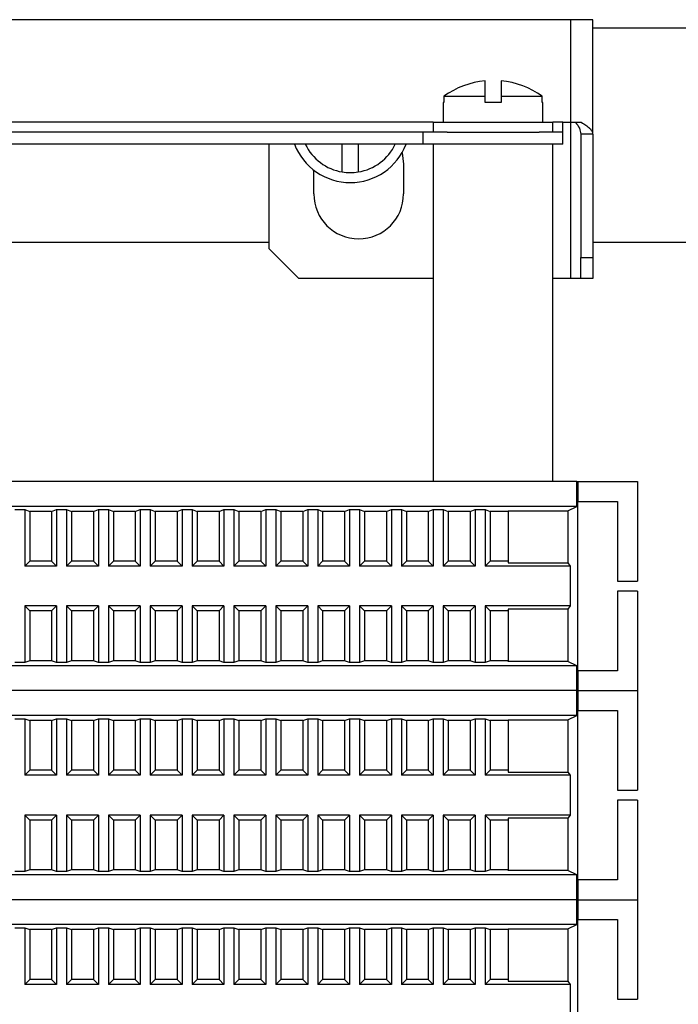
# Model space of a CAD drawing. Units: millimetres. Extents: x 2220 to 5813, y 2827 to 6223.
# Drawn here: x 5094 to 5160, y 5051 to 5149 of the extents above; entities that cross this region are included whole.
import ezdxf

# ---------------------------------------------------------------- set-up
doc = ezdxf.new("R2010")
doc.units = ezdxf.units.MM

msp = doc.modelspace()

# ---------------------------------------------------------------- linework, layer by layer
at = {"linetype": 'Continuous', "lineweight": 25}
for p, q in [((5149.553, 5149.421), (5038.953, 5149.421)), ((5149.553, 5139.121), (5149.553, 5149.421)), ((5151.753, 5149.421), (5149.553, 5149.421)), ((5151.753, 5137.929), (5151.753, 5149.421)), ((5226.753, 5148.567), (5151.753, 5148.567)), ((5140.953, 5141.733), (5140.953, 5143.284)), ((5142.553, 5143.284), (5142.553, 5141.733)), ((5136.753, 5141.121), (5136.753, 5139.121)), ((5136.817, 5141.121), (5136.753, 5141.121)), ((5136.817, 5141.733), (5136.817, 5141.121)), ((5136.817, 5141.733), (5140.953, 5141.733)), ((5140.953, 5141.121), (5140.953, 5141.733)), ((5142.553, 5141.121), (5140.953, 5141.121)), ((5142.553, 5141.733), (5142.553, 5141.121)), ((5142.553, 5141.733), (5146.688, 5141.733)), ((5146.688, 5141.121), (5146.688, 5141.733)), ((5146.753, 5141.121), (5146.688, 5141.121)), ((5146.753, 5139.121), (5146.753, 5141.121)), ((5135.753, 5139.121), (5052.753, 5139.121)), ((5135.753, 5139.121), (5135.753, 5138.121)), ((5135.753, 5139.121), (5147.753, 5139.121)), ((5147.753, 5138.121), (5147.753, 5139.121)), ((5148.753, 5139.121), (5147.753, 5139.121)), ((5148.753, 5138.121), (5148.753, 5139.121)), ((5148.753, 5139.121), (5149.553, 5139.121)), ((5149.553, 5139.121), (5150.598, 5139.121)), ((5149.553, 5123.421), (5149.553, 5139.121)), ((5134.753, 5138.121), (5053.753, 5138.121)), ((5134.753, 5136.921), (5134.753, 5138.121)), ((5137.135, 5138.121), (5134.753, 5138.121)), ((5137.135, 5138.121), (5146.371, 5138.121)), ((5148.753, 5138.121), (5146.371, 5138.121)), ((5148.753, 5136.921), (5148.753, 5138.121)), ((5151.753, 5137.929), (5150.553, 5137.929)), ((5150.553, 5137.929), (5150.553, 5125.552)), ((5151.753, 5137.929), (5151.753, 5125.552)), ((5134.753, 5136.921), (5053.753, 5136.921)), ((5119.27, 5126.421), (5119.27, 5136.921)), ((5126.625, 5134.131), (5126.625, 5136.921)), ((5128.225, 5136.921), (5128.225, 5134.131)), ((5137.135, 5136.921), (5134.753, 5136.921)), ((5135.753, 5136.921), (5135.753, 5103.055)), ((5142.566, 5136.921), (5137.135, 5136.921)), ((5146.371, 5136.921), (5142.566, 5136.921)), ((5148.753, 5136.921), (5146.371, 5136.921)), ((5147.753, 5103.055), (5147.753, 5136.921)), ((5132.622, 5136.068), (5132.77, 5134.921)), ((5123.77, 5131.921), (5123.77, 5134.308)), ((5132.77, 5134.921), (5132.77, 5131.921)), ((5069.236, 5127.067), (5119.27, 5127.067)), ((5122.27, 5123.421), (5119.27, 5126.421)), ((5151.753, 5127.067), (5180.925, 5127.067)), ((5150.553, 5125.552), (5151.753, 5125.552)), ((5150.553, 5123.421), (5150.553, 5125.552)), ((5151.753, 5125.552), (5151.753, 5123.421)), ((5135.753, 5123.421), (5122.27, 5123.421)), ((5149.553, 5123.421), (5147.753, 5123.421)), ((5150.553, 5123.421), (5149.553, 5123.421)), ((5151.753, 5123.421), (5150.553, 5123.421)), ((5150.162, 5103.055), (5038.344, 5103.055)), ((5150.162, 5100.555), (5150.162, 5103.055)), ((5150.162, 5103.055), (5150.253, 5103.055)), ((5150.253, 5103.055), (5150.253, 5101.055)), ((5150.253, 5103.055), (5156.253, 5103.055)), ((5156.253, 5103.055), (5156.253, 5093.055)), ((5150.162, 5100.555), (5038.344, 5100.555)), ((5149.253, 5100.121), (5150.162, 5100.555)), ((5150.253, 5084.055), (5150.253, 5101.055)), ((5150.253, 5101.055), (5154.253, 5101.055)), ((5154.253, 5101.055), (5154.253, 5093.055)), ((5093.753, 5100.229), (5094.753, 5100.229)), ((5094.753, 5100.229), (5095.253, 5100.055)), ((5094.753, 5100.229), (5094.753, 5094.555)), ((5097.453, 5100.055), (5095.253, 5100.055)), ((5095.253, 5100.055), (5095.253, 5095.055)), ((5097.453, 5100.055), (5097.953, 5100.229)), ((5097.453, 5100.055), (5097.453, 5095.055)), ((5097.953, 5100.229), (5098.953, 5100.229)), ((5097.953, 5100.229), (5097.953, 5094.555)), ((5098.953, 5100.229), (5099.453, 5100.055)), ((5098.953, 5100.229), (5098.953, 5094.555)), ((5101.653, 5100.055), (5099.453, 5100.055)), ((5099.453, 5100.055), (5099.453, 5095.055)), ((5101.653, 5100.055), (5102.153, 5100.229)), ((5101.653, 5100.055), (5101.653, 5095.055)), ((5102.153, 5100.229), (5103.153, 5100.229)), ((5102.153, 5100.229), (5102.153, 5094.555)), ((5103.153, 5100.229), (5103.653, 5100.055)), ((5103.153, 5100.229), (5103.153, 5094.555)), ((5105.853, 5100.055), (5103.653, 5100.055)), ((5103.653, 5100.055), (5103.653, 5095.055)), ((5105.853, 5100.055), (5106.353, 5100.229)), ((5105.853, 5100.055), (5105.853, 5095.055)), ((5106.353, 5100.229), (5107.353, 5100.229)), ((5106.353, 5100.229), (5106.353, 5094.555)), ((5107.353, 5100.229), (5107.853, 5100.055)), ((5107.353, 5100.229), (5107.353, 5094.555)), ((5110.053, 5100.055), (5107.853, 5100.055)), ((5107.853, 5100.055), (5107.853, 5095.055)), ((5110.053, 5100.055), (5110.553, 5100.229)), ((5110.053, 5100.055), (5110.053, 5095.055)), ((5110.553, 5100.229), (5111.553, 5100.229)), ((5110.553, 5100.229), (5110.553, 5094.555)), ((5111.553, 5100.229), (5112.053, 5100.055)), ((5111.553, 5100.229), (5111.553, 5094.555)), ((5114.253, 5100.055), (5112.053, 5100.055)), ((5112.053, 5100.055), (5112.053, 5095.055)), ((5114.253, 5100.055), (5114.753, 5100.229)), ((5114.253, 5100.055), (5114.253, 5095.055)), ((5114.753, 5100.229), (5115.753, 5100.229)), ((5114.753, 5100.229), (5114.753, 5094.555)), ((5115.753, 5100.229), (5116.253, 5100.055)), ((5115.753, 5100.229), (5115.753, 5094.555)), ((5118.453, 5100.055), (5116.253, 5100.055)), ((5116.253, 5100.055), (5116.253, 5095.055)), ((5118.453, 5100.055), (5118.953, 5100.229)), ((5118.453, 5100.055), (5118.453, 5095.055)), ((5118.953, 5100.229), (5119.953, 5100.229)), ((5118.953, 5100.229), (5118.953, 5094.555)), ((5119.953, 5100.229), (5120.453, 5100.055)), ((5119.953, 5100.229), (5119.953, 5094.555)), ((5122.653, 5100.055), (5120.453, 5100.055)), ((5120.453, 5100.055), (5120.453, 5095.055)), ((5122.653, 5100.055), (5123.153, 5100.229)), ((5122.653, 5100.055), (5122.653, 5095.055)), ((5123.153, 5100.229), (5124.153, 5100.229)), ((5123.153, 5100.229), (5123.153, 5094.555)), ((5124.153, 5100.229), (5124.653, 5100.055)), ((5124.153, 5100.229), (5124.153, 5094.555)), ((5126.853, 5100.055), (5124.653, 5100.055)), ((5124.653, 5100.055), (5124.653, 5095.055)), ((5126.853, 5100.055), (5127.353, 5100.229)), ((5126.853, 5100.055), (5126.853, 5095.055)), ((5127.353, 5100.229), (5128.353, 5100.229)), ((5127.353, 5100.229), (5127.353, 5094.555)), ((5128.353, 5100.229), (5128.853, 5100.055)), ((5128.353, 5100.229), (5128.353, 5094.555)), ((5131.053, 5100.055), (5128.853, 5100.055)), ((5128.853, 5100.055), (5128.853, 5095.055)), ((5131.053, 5100.055), (5131.553, 5100.229)), ((5131.053, 5100.055), (5131.053, 5095.055)), ((5131.553, 5100.229), (5132.553, 5100.229)), ((5131.553, 5100.229), (5131.553, 5094.555)), ((5132.553, 5100.229), (5133.053, 5100.055)), ((5132.553, 5100.229), (5132.553, 5094.555)), ((5135.253, 5100.055), (5133.053, 5100.055)), ((5133.053, 5100.055), (5133.053, 5095.055)), ((5135.253, 5100.055), (5135.753, 5100.229)), ((5135.253, 5100.055), (5135.253, 5095.055)), ((5135.753, 5100.229), (5136.753, 5100.229)), ((5135.753, 5100.229), (5135.753, 5094.555)), ((5136.753, 5100.229), (5137.253, 5100.055)), ((5136.753, 5100.229), (5136.753, 5094.555)), ((5139.453, 5100.055), (5137.253, 5100.055)), ((5137.253, 5100.055), (5137.253, 5095.055)), ((5139.453, 5100.055), (5139.953, 5100.229)), ((5139.453, 5100.055), (5139.453, 5095.055)), ((5139.953, 5100.229), (5140.953, 5100.229)), ((5139.953, 5100.229), (5139.953, 5094.555)), ((5140.953, 5100.229), (5141.453, 5100.055)), ((5140.953, 5100.229), (5140.953, 5094.555)), ((5143.253, 5100.055), (5141.453, 5100.055)), ((5141.453, 5100.055), (5141.453, 5095.055)), ((5143.253, 5100.121), (5149.253, 5100.121)), ((5143.253, 5100.055), (5143.253, 5100.121)), ((5143.253, 5100.055), (5143.253, 5095.055)), ((5149.253, 5100.121), (5149.253, 5094.868)), ((5095.253, 5095.055), (5094.753, 5094.555)), ((5097.453, 5095.055), (5095.253, 5095.055)), ((5097.953, 5094.555), (5097.453, 5095.055)), ((5099.453, 5095.055), (5098.953, 5094.555)), ((5101.653, 5095.055), (5099.453, 5095.055)), ((5102.153, 5094.555), (5101.653, 5095.055)), ((5103.653, 5095.055), (5103.153, 5094.555)), ((5105.853, 5095.055), (5103.653, 5095.055)), ((5106.353, 5094.555), (5105.853, 5095.055)), ((5107.853, 5095.055), (5107.353, 5094.555)), ((5110.053, 5095.055), (5107.853, 5095.055)), ((5110.553, 5094.555), (5110.053, 5095.055)), ((5112.053, 5095.055), (5111.553, 5094.555)), ((5114.253, 5095.055), (5112.053, 5095.055)), ((5114.753, 5094.555), (5114.253, 5095.055)), ((5116.253, 5095.055), (5115.753, 5094.555)), ((5118.453, 5095.055), (5116.253, 5095.055)), ((5118.953, 5094.555), (5118.453, 5095.055)), ((5120.453, 5095.055), (5119.953, 5094.555)), ((5122.653, 5095.055), (5120.453, 5095.055)), ((5123.153, 5094.555), (5122.653, 5095.055)), ((5124.653, 5095.055), (5124.153, 5094.555)), ((5126.853, 5095.055), (5124.653, 5095.055)), ((5127.353, 5094.555), (5126.853, 5095.055)), ((5128.853, 5095.055), (5128.353, 5094.555)), ((5131.053, 5095.055), (5128.853, 5095.055)), ((5131.553, 5094.555), (5131.053, 5095.055)), ((5133.053, 5095.055), (5132.553, 5094.555)), ((5135.253, 5095.055), (5133.053, 5095.055)), ((5135.753, 5094.555), (5135.253, 5095.055)), ((5137.253, 5095.055), (5136.753, 5094.555)), ((5139.453, 5095.055), (5137.253, 5095.055)), ((5139.953, 5094.555), (5139.453, 5095.055)), ((5141.453, 5095.055), (5140.953, 5094.555)), ((5143.253, 5095.055), (5141.453, 5095.055)), ((5143.253, 5095.055), (5143.253, 5094.868)), ((5143.253, 5094.868), (5149.253, 5094.868)), ((5149.253, 5094.868), (5149.48, 5094.555)), ((5097.953, 5094.555), (5094.753, 5094.555)), ((5102.153, 5094.555), (5098.953, 5094.555)), ((5106.353, 5094.555), (5103.153, 5094.555)), ((5110.553, 5094.555), (5107.353, 5094.555)), ((5114.753, 5094.555), (5111.553, 5094.555)), ((5118.953, 5094.555), (5115.753, 5094.555)), ((5123.153, 5094.555), (5119.953, 5094.555)), ((5127.353, 5094.555), (5124.153, 5094.555)), ((5131.553, 5094.555), (5128.353, 5094.555)), ((5135.753, 5094.555), (5132.553, 5094.555)), ((5139.953, 5094.555), (5136.753, 5094.555)), ((5149.48, 5094.555), (5140.953, 5094.555)), ((5149.48, 5094.555), (5149.48, 5090.555)), ((5154.253, 5093.055), (5156.253, 5093.055)), ((5156.253, 5092.055), (5154.253, 5092.055)), ((5154.253, 5092.055), (5154.253, 5084.055)), ((5156.253, 5092.055), (5156.253, 5082.055)), ((5094.753, 5090.555), (5095.253, 5090.055)), ((5097.953, 5090.555), (5094.753, 5090.555)), ((5094.753, 5090.555), (5094.753, 5084.881)), ((5097.453, 5090.055), (5095.253, 5090.055)), ((5095.253, 5090.055), (5095.253, 5085.055)), ((5097.453, 5090.055), (5097.953, 5090.555)), ((5097.453, 5090.055), (5097.453, 5085.055)), ((5097.953, 5090.555), (5097.953, 5084.881)), ((5098.953, 5090.555), (5099.453, 5090.055)), ((5102.153, 5090.555), (5098.953, 5090.555)), ((5098.953, 5090.555), (5098.953, 5084.881)), ((5101.653, 5090.055), (5099.453, 5090.055)), ((5099.453, 5090.055), (5099.453, 5085.055)), ((5101.653, 5090.055), (5102.153, 5090.555)), ((5101.653, 5090.055), (5101.653, 5085.055)), ((5102.153, 5090.555), (5102.153, 5084.881)), ((5103.153, 5090.555), (5103.653, 5090.055)), ((5106.353, 5090.555), (5103.153, 5090.555)), ((5103.153, 5090.555), (5103.153, 5084.881)), ((5105.853, 5090.055), (5103.653, 5090.055)), ((5103.653, 5090.055), (5103.653, 5085.055)), ((5105.853, 5090.055), (5106.353, 5090.555)), ((5105.853, 5090.055), (5105.853, 5085.055)), ((5106.353, 5090.555), (5106.353, 5084.881)), ((5107.353, 5090.555), (5107.353, 5084.881)), ((5107.353, 5090.555), (5107.853, 5090.055)), ((5110.553, 5090.555), (5107.353, 5090.555)), ((5107.853, 5090.055), (5107.853, 5085.055)), ((5110.053, 5090.055), (5107.853, 5090.055)), ((5110.053, 5090.055), (5110.553, 5090.555)), ((5110.053, 5090.055), (5110.053, 5085.055)), ((5110.553, 5090.555), (5110.553, 5084.881)), ((5111.553, 5090.555), (5112.053, 5090.055)), ((5114.753, 5090.555), (5111.553, 5090.555)), ((5111.553, 5090.555), (5111.553, 5084.881)), ((5114.253, 5090.055), (5112.053, 5090.055)), ((5112.053, 5090.055), (5112.053, 5085.055)), ((5114.253, 5090.055), (5114.753, 5090.555)), ((5114.253, 5090.055), (5114.253, 5085.055)), ((5114.753, 5090.555), (5114.753, 5084.881)), ((5115.753, 5090.555), (5115.753, 5084.881)), ((5115.753, 5090.555), (5116.253, 5090.055)), ((5118.953, 5090.555), (5115.753, 5090.555)), ((5116.253, 5090.055), (5116.253, 5085.055)), ((5118.453, 5090.055), (5116.253, 5090.055)), ((5118.453, 5090.055), (5118.953, 5090.555)), ((5118.453, 5090.055), (5118.453, 5085.055)), ((5118.953, 5090.555), (5118.953, 5084.881)), ((5119.953, 5090.555), (5120.453, 5090.055)), ((5123.153, 5090.555), (5119.953, 5090.555)), ((5119.953, 5090.555), (5119.953, 5084.881)), ((5122.653, 5090.055), (5120.453, 5090.055)), ((5120.453, 5090.055), (5120.453, 5085.055)), ((5122.653, 5090.055), (5123.153, 5090.555)), ((5122.653, 5090.055), (5122.653, 5085.055)), ((5123.153, 5090.555), (5123.153, 5084.881)), ((5124.153, 5090.555), (5124.153, 5084.881)), ((5124.153, 5090.555), (5124.653, 5090.055)), ((5127.353, 5090.555), (5124.153, 5090.555)), ((5124.653, 5090.055), (5124.653, 5085.055)), ((5126.853, 5090.055), (5124.653, 5090.055)), ((5126.853, 5090.055), (5127.353, 5090.555)), ((5126.853, 5090.055), (5126.853, 5085.055)), ((5127.353, 5090.555), (5127.353, 5084.881)), ((5128.353, 5090.555), (5128.853, 5090.055)), ((5131.553, 5090.555), (5128.353, 5090.555)), ((5128.353, 5090.555), (5128.353, 5084.881)), ((5131.053, 5090.055), (5128.853, 5090.055)), ((5128.853, 5090.055), (5128.853, 5085.055)), ((5131.053, 5090.055), (5131.553, 5090.555)), ((5131.053, 5090.055), (5131.053, 5085.055)), ((5131.553, 5090.555), (5131.553, 5084.881)), ((5132.553, 5090.555), (5132.553, 5084.881)), ((5132.553, 5090.555), (5133.053, 5090.055)), ((5135.753, 5090.555), (5132.553, 5090.555)), ((5133.053, 5090.055), (5133.053, 5085.055)), ((5135.253, 5090.055), (5133.053, 5090.055)), ((5135.253, 5090.055), (5135.753, 5090.555)), ((5135.253, 5090.055), (5135.253, 5085.055)), ((5135.753, 5090.555), (5135.753, 5084.881)), ((5136.753, 5090.555), (5137.253, 5090.055)), ((5139.953, 5090.555), (5136.753, 5090.555)), ((5136.753, 5090.555), (5136.753, 5084.881)), ((5139.453, 5090.055), (5137.253, 5090.055)), ((5137.253, 5090.055), (5137.253, 5085.055)), ((5139.453, 5090.055), (5139.953, 5090.555)), ((5139.453, 5090.055), (5139.453, 5085.055)), ((5139.953, 5090.555), (5139.953, 5084.881)), ((5140.953, 5090.555), (5141.453, 5090.055)), ((5149.48, 5090.555), (5140.953, 5090.555)), ((5140.953, 5090.555), (5140.953, 5084.881)), ((5143.253, 5090.055), (5141.453, 5090.055)), ((5141.453, 5090.055), (5141.453, 5085.055)), ((5149.253, 5090.243), (5143.253, 5090.243)), ((5143.253, 5090.243), (5143.253, 5090.055)), ((5143.253, 5090.055), (5143.253, 5085.055)), ((5149.48, 5090.555), (5149.253, 5090.243)), ((5149.253, 5090.243), (5149.253, 5084.99)), ((5094.753, 5084.881), (5093.753, 5084.881)), ((5095.253, 5085.055), (5094.753, 5084.881)), ((5097.453, 5085.055), (5095.253, 5085.055)), ((5097.953, 5084.881), (5097.453, 5085.055)), ((5098.953, 5084.881), (5097.953, 5084.881)), ((5099.453, 5085.055), (5098.953, 5084.881)), ((5101.653, 5085.055), (5099.453, 5085.055)), ((5102.153, 5084.881), (5101.653, 5085.055)), ((5103.153, 5084.881), (5102.153, 5084.881)), ((5103.653, 5085.055), (5103.153, 5084.881)), ((5105.853, 5085.055), (5103.653, 5085.055)), ((5106.353, 5084.881), (5105.853, 5085.055)), ((5107.353, 5084.881), (5106.353, 5084.881)), ((5107.853, 5085.055), (5107.353, 5084.881)), ((5110.053, 5085.055), (5107.853, 5085.055)), ((5110.553, 5084.881), (5110.053, 5085.055)), ((5111.553, 5084.881), (5110.553, 5084.881)), ((5112.053, 5085.055), (5111.553, 5084.881)), ((5114.253, 5085.055), (5112.053, 5085.055)), ((5114.753, 5084.881), (5114.253, 5085.055)), ((5115.753, 5084.881), (5114.753, 5084.881)), ((5116.253, 5085.055), (5115.753, 5084.881)), ((5118.453, 5085.055), (5116.253, 5085.055)), ((5118.953, 5084.881), (5118.453, 5085.055)), ((5119.953, 5084.881), (5118.953, 5084.881)), ((5120.453, 5085.055), (5119.953, 5084.881)), ((5122.653, 5085.055), (5120.453, 5085.055)), ((5123.153, 5084.881), (5122.653, 5085.055)), ((5124.153, 5084.881), (5123.153, 5084.881)), ((5124.653, 5085.055), (5124.153, 5084.881)), ((5126.853, 5085.055), (5124.653, 5085.055)), ((5127.353, 5084.881), (5126.853, 5085.055)), ((5128.353, 5084.881), (5127.353, 5084.881)), ((5128.853, 5085.055), (5128.353, 5084.881)), ((5131.053, 5085.055), (5128.853, 5085.055)), ((5131.553, 5084.881), (5131.053, 5085.055)), ((5132.553, 5084.881), (5131.553, 5084.881)), ((5133.053, 5085.055), (5132.553, 5084.881)), ((5135.253, 5085.055), (5133.053, 5085.055)), ((5135.753, 5084.881), (5135.253, 5085.055)), ((5136.753, 5084.881), (5135.753, 5084.881)), ((5137.253, 5085.055), (5136.753, 5084.881)), ((5139.453, 5085.055), (5137.253, 5085.055)), ((5139.953, 5084.881), (5139.453, 5085.055)), ((5140.953, 5084.881), (5139.953, 5084.881)), ((5141.453, 5085.055), (5140.953, 5084.881)), ((5143.253, 5085.055), (5141.453, 5085.055)), ((5143.253, 5084.99), (5143.253, 5085.055)), ((5149.253, 5084.99), (5143.253, 5084.99)), ((5150.162, 5084.555), (5149.253, 5084.99)), ((5150.162, 5084.555), (5038.344, 5084.555)), ((5150.162, 5082.055), (5150.162, 5084.555)), ((5150.253, 5084.055), (5150.253, 5082.055)), ((5154.253, 5084.055), (5150.253, 5084.055)), ((5150.162, 5082.055), (5038.344, 5082.055)), ((5150.162, 5082.055), (5038.344, 5082.055)), ((5150.162, 5082.055), (5150.253, 5082.055)), ((5150.162, 5079.555), (5150.162, 5082.055)), ((5150.162, 5082.055), (5150.253, 5082.055)), ((5150.253, 5082.055), (5156.253, 5082.055)), ((5150.253, 5082.055), (5150.253, 5080.055)), ((5150.253, 5082.055), (5156.253, 5082.055)), ((5156.253, 5082.055), (5156.253, 5072.055)), ((5150.253, 5063.055), (5150.253, 5080.055)), ((5150.253, 5080.055), (5154.253, 5080.055)), ((5154.253, 5080.055), (5154.253, 5072.055)), ((5150.162, 5079.555), (5038.344, 5079.555)), ((5093.753, 5079.229), (5094.753, 5079.229)), ((5094.753, 5079.229), (5095.253, 5079.055)), ((5094.753, 5079.229), (5094.753, 5073.555)), ((5097.453, 5079.055), (5095.253, 5079.055)), ((5095.253, 5079.055), (5095.253, 5074.055)), ((5097.453, 5079.055), (5097.953, 5079.229)), ((5097.453, 5079.055), (5097.453, 5074.055)), ((5097.953, 5079.229), (5098.953, 5079.229)), ((5097.953, 5079.229), (5097.953, 5073.555)), ((5098.953, 5079.229), (5099.453, 5079.055)), ((5098.953, 5079.229), (5098.953, 5073.555)), ((5101.653, 5079.055), (5099.453, 5079.055)), ((5099.453, 5079.055), (5099.453, 5074.055)), ((5101.653, 5079.055), (5102.153, 5079.229)), ((5101.653, 5079.055), (5101.653, 5074.055)), ((5102.153, 5079.229), (5103.153, 5079.229)), ((5102.153, 5079.229), (5102.153, 5073.555)), ((5103.153, 5079.229), (5103.653, 5079.055)), ((5103.153, 5079.229), (5103.153, 5073.555)), ((5105.853, 5079.055), (5103.653, 5079.055)), ((5103.653, 5079.055), (5103.653, 5074.055)), ((5105.853, 5079.055), (5106.353, 5079.229)), ((5105.853, 5079.055), (5105.853, 5074.055)), ((5106.353, 5079.229), (5107.353, 5079.229)), ((5106.353, 5079.229), (5106.353, 5073.555)), ((5107.353, 5079.229), (5107.853, 5079.055)), ((5107.353, 5079.229), (5107.353, 5073.555)), ((5110.053, 5079.055), (5107.853, 5079.055)), ((5107.853, 5079.055), (5107.853, 5074.055)), ((5110.053, 5079.055), (5110.553, 5079.229)), ((5110.053, 5079.055), (5110.053, 5074.055)), ((5110.553, 5079.229), (5111.553, 5079.229)), ((5110.553, 5079.229), (5110.553, 5073.555)), ((5111.553, 5079.229), (5112.053, 5079.055)), ((5111.553, 5079.229), (5111.553, 5073.555)), ((5114.253, 5079.055), (5112.053, 5079.055)), ((5112.053, 5079.055), (5112.053, 5074.055)), ((5114.253, 5079.055), (5114.753, 5079.229)), ((5114.253, 5079.055), (5114.253, 5074.055)), ((5114.753, 5079.229), (5115.753, 5079.229)), ((5114.753, 5079.229), (5114.753, 5073.555)), ((5115.753, 5079.229), (5116.253, 5079.055)), ((5115.753, 5079.229), (5115.753, 5073.555)), ((5118.453, 5079.055), (5116.253, 5079.055)), ((5116.253, 5079.055), (5116.253, 5074.055)), ((5118.453, 5079.055), (5118.953, 5079.229)), ((5118.453, 5079.055), (5118.453, 5074.055)), ((5118.953, 5079.229), (5119.953, 5079.229)), ((5118.953, 5079.229), (5118.953, 5073.555)), ((5119.953, 5079.229), (5120.453, 5079.055)), ((5119.953, 5079.229), (5119.953, 5073.555)), ((5122.653, 5079.055), (5120.453, 5079.055)), ((5120.453, 5079.055), (5120.453, 5074.055)), ((5122.653, 5079.055), (5123.153, 5079.229)), ((5122.653, 5079.055), (5122.653, 5074.055)), ((5123.153, 5079.229), (5124.153, 5079.229)), ((5123.153, 5079.229), (5123.153, 5073.555)), ((5124.153, 5079.229), (5124.653, 5079.055)), ((5124.153, 5079.229), (5124.153, 5073.555)), ((5126.853, 5079.055), (5124.653, 5079.055)), ((5124.653, 5079.055), (5124.653, 5074.055)), ((5126.853, 5079.055), (5127.353, 5079.229)), ((5126.853, 5079.055), (5126.853, 5074.055)), ((5127.353, 5079.229), (5128.353, 5079.229)), ((5127.353, 5079.229), (5127.353, 5073.555)), ((5128.353, 5079.229), (5128.853, 5079.055)), ((5128.353, 5079.229), (5128.353, 5073.555)), ((5131.053, 5079.055), (5128.853, 5079.055)), ((5128.853, 5079.055), (5128.853, 5074.055)), ((5131.053, 5079.055), (5131.553, 5079.229)), ((5131.053, 5079.055), (5131.053, 5074.055)), ((5131.553, 5079.229), (5132.553, 5079.229)), ((5131.553, 5079.229), (5131.553, 5073.555)), ((5132.553, 5079.229), (5133.053, 5079.055)), ((5132.553, 5079.229), (5132.553, 5073.555)), ((5135.253, 5079.055), (5133.053, 5079.055)), ((5133.053, 5079.055), (5133.053, 5074.055)), ((5135.253, 5079.055), (5135.753, 5079.229)), ((5135.253, 5079.055), (5135.253, 5074.055)), ((5135.753, 5079.229), (5136.753, 5079.229)), ((5135.753, 5079.229), (5135.753, 5073.555)), ((5136.753, 5079.229), (5137.253, 5079.055)), ((5136.753, 5079.229), (5136.753, 5073.555)), ((5139.453, 5079.055), (5137.253, 5079.055)), ((5137.253, 5079.055), (5137.253, 5074.055)), ((5139.453, 5079.055), (5139.953, 5079.229)), ((5139.453, 5079.055), (5139.453, 5074.055)), ((5139.953, 5079.229), (5140.953, 5079.229)), ((5139.953, 5079.229), (5139.953, 5073.555)), ((5140.953, 5079.229), (5141.453, 5079.055)), ((5140.953, 5079.229), (5140.953, 5073.555)), ((5143.253, 5079.055), (5141.453, 5079.055)), ((5141.453, 5079.055), (5141.453, 5074.055)), ((5143.253, 5079.12), (5149.253, 5079.12)), ((5143.253, 5079.055), (5143.253, 5079.12)), ((5143.253, 5079.055), (5143.253, 5074.055)), ((5149.253, 5079.12), (5150.162, 5079.555)), ((5149.253, 5079.12), (5149.253, 5073.868)), ((5095.253, 5074.055), (5094.753, 5073.555)), ((5097.453, 5074.055), (5095.253, 5074.055)), ((5097.953, 5073.555), (5097.453, 5074.055)), ((5099.453, 5074.055), (5098.953, 5073.555)), ((5101.653, 5074.055), (5099.453, 5074.055)), ((5102.153, 5073.555), (5101.653, 5074.055)), ((5103.653, 5074.055), (5103.153, 5073.555)), ((5105.853, 5074.055), (5103.653, 5074.055)), ((5106.353, 5073.555), (5105.853, 5074.055)), ((5107.853, 5074.055), (5107.353, 5073.555)), ((5110.053, 5074.055), (5107.853, 5074.055)), ((5110.553, 5073.555), (5110.053, 5074.055)), ((5112.053, 5074.055), (5111.553, 5073.555)), ((5114.253, 5074.055), (5112.053, 5074.055)), ((5114.753, 5073.555), (5114.253, 5074.055)), ((5116.253, 5074.055), (5115.753, 5073.555)), ((5118.453, 5074.055), (5116.253, 5074.055)), ((5118.953, 5073.555), (5118.453, 5074.055)), ((5120.453, 5074.055), (5119.953, 5073.555)), ((5122.653, 5074.055), (5120.453, 5074.055)), ((5123.153, 5073.555), (5122.653, 5074.055)), ((5124.653, 5074.055), (5124.153, 5073.555)), ((5126.853, 5074.055), (5124.653, 5074.055)), ((5127.353, 5073.555), (5126.853, 5074.055)), ((5128.853, 5074.055), (5128.353, 5073.555)), ((5131.053, 5074.055), (5128.853, 5074.055)), ((5131.553, 5073.555), (5131.053, 5074.055)), ((5133.053, 5074.055), (5132.553, 5073.555)), ((5135.253, 5074.055), (5133.053, 5074.055)), ((5135.753, 5073.555), (5135.253, 5074.055)), ((5137.253, 5074.055), (5136.753, 5073.555)), ((5139.453, 5074.055), (5137.253, 5074.055)), ((5139.953, 5073.555), (5139.453, 5074.055)), ((5141.453, 5074.055), (5140.953, 5073.555)), ((5143.253, 5074.055), (5141.453, 5074.055)), ((5143.253, 5074.055), (5143.253, 5073.868)), ((5143.253, 5073.868), (5149.253, 5073.868)), ((5149.253, 5073.868), (5149.48, 5073.555)), ((5097.953, 5073.555), (5094.753, 5073.555)), ((5102.153, 5073.555), (5098.953, 5073.555)), ((5106.353, 5073.555), (5103.153, 5073.555)), ((5110.553, 5073.555), (5107.353, 5073.555)), ((5114.753, 5073.555), (5111.553, 5073.555)), ((5118.953, 5073.555), (5115.753, 5073.555)), ((5123.153, 5073.555), (5119.953, 5073.555)), ((5127.353, 5073.555), (5124.153, 5073.555)), ((5131.553, 5073.555), (5128.353, 5073.555)), ((5135.753, 5073.555), (5132.553, 5073.555)), ((5139.953, 5073.555), (5136.753, 5073.555)), ((5149.48, 5073.555), (5140.953, 5073.555)), ((5149.48, 5073.555), (5149.48, 5069.555)), ((5154.253, 5072.055), (5156.253, 5072.055)), ((5156.253, 5071.055), (5154.253, 5071.055)), ((5154.253, 5071.055), (5154.253, 5063.055)), ((5156.253, 5071.055), (5156.253, 5061.055)), ((5094.753, 5069.555), (5095.253, 5069.055)), ((5097.953, 5069.555), (5094.753, 5069.555)), ((5094.753, 5069.555), (5094.753, 5063.881)), ((5097.453, 5069.055), (5095.253, 5069.055)), ((5095.253, 5069.055), (5095.253, 5064.055)), ((5097.453, 5069.055), (5097.953, 5069.555)), ((5097.453, 5069.055), (5097.453, 5064.055)), ((5097.953, 5069.555), (5097.953, 5063.881)), ((5098.953, 5069.555), (5099.453, 5069.055)), ((5102.153, 5069.555), (5098.953, 5069.555)), ((5098.953, 5069.555), (5098.953, 5063.881)), ((5101.653, 5069.055), (5099.453, 5069.055)), ((5099.453, 5069.055), (5099.453, 5064.055)), ((5101.653, 5069.055), (5102.153, 5069.555)), ((5101.653, 5069.055), (5101.653, 5064.055)), ((5102.153, 5069.555), (5102.153, 5063.881)), ((5103.153, 5069.555), (5103.653, 5069.055)), ((5106.353, 5069.555), (5103.153, 5069.555)), ((5103.153, 5069.555), (5103.153, 5063.881)), ((5105.853, 5069.055), (5103.653, 5069.055)), ((5103.653, 5069.055), (5103.653, 5064.055)), ((5105.853, 5069.055), (5106.353, 5069.555)), ((5105.853, 5069.055), (5105.853, 5064.055)), ((5106.353, 5069.555), (5106.353, 5063.881)), ((5107.353, 5069.555), (5107.353, 5063.881)), ((5107.353, 5069.555), (5107.853, 5069.055)), ((5110.553, 5069.555), (5107.353, 5069.555)), ((5107.853, 5069.055), (5107.853, 5064.055)), ((5110.053, 5069.055), (5107.853, 5069.055)), ((5110.053, 5069.055), (5110.553, 5069.555)), ((5110.053, 5069.055), (5110.053, 5064.055)), ((5110.553, 5069.555), (5110.553, 5063.881)), ((5111.553, 5069.555), (5112.053, 5069.055)), ((5114.753, 5069.555), (5111.553, 5069.555)), ((5111.553, 5069.555), (5111.553, 5063.881)), ((5114.253, 5069.055), (5112.053, 5069.055)), ((5112.053, 5069.055), (5112.053, 5064.055)), ((5114.253, 5069.055), (5114.753, 5069.555)), ((5114.253, 5069.055), (5114.253, 5064.055)), ((5114.753, 5069.555), (5114.753, 5063.881)), ((5115.753, 5069.555), (5115.753, 5063.881)), ((5115.753, 5069.555), (5116.253, 5069.055)), ((5118.953, 5069.555), (5115.753, 5069.555)), ((5116.253, 5069.055), (5116.253, 5064.055)), ((5118.453, 5069.055), (5116.253, 5069.055)), ((5118.453, 5069.055), (5118.953, 5069.555)), ((5118.453, 5069.055), (5118.453, 5064.055)), ((5118.953, 5069.555), (5118.953, 5063.881)), ((5119.953, 5069.555), (5120.453, 5069.055)), ((5123.153, 5069.555), (5119.953, 5069.555)), ((5119.953, 5069.555), (5119.953, 5063.881)), ((5122.653, 5069.055), (5120.453, 5069.055)), ((5120.453, 5069.055), (5120.453, 5064.055)), ((5122.653, 5069.055), (5123.153, 5069.555)), ((5122.653, 5069.055), (5122.653, 5064.055)), ((5123.153, 5069.555), (5123.153, 5063.881)), ((5124.153, 5069.555), (5124.153, 5063.881)), ((5124.153, 5069.555), (5124.653, 5069.055)), ((5127.353, 5069.555), (5124.153, 5069.555)), ((5124.653, 5069.055), (5124.653, 5064.055)), ((5126.853, 5069.055), (5124.653, 5069.055)), ((5126.853, 5069.055), (5127.353, 5069.555)), ((5126.853, 5069.055), (5126.853, 5064.055)), ((5127.353, 5069.555), (5127.353, 5063.881)), ((5128.353, 5069.555), (5128.853, 5069.055)), ((5131.553, 5069.555), (5128.353, 5069.555)), ((5128.353, 5069.555), (5128.353, 5063.881)), ((5131.053, 5069.055), (5128.853, 5069.055)), ((5128.853, 5069.055), (5128.853, 5064.055)), ((5131.053, 5069.055), (5131.553, 5069.555)), ((5131.053, 5069.055), (5131.053, 5064.055)), ((5131.553, 5069.555), (5131.553, 5063.881)), ((5132.553, 5069.555), (5132.553, 5063.881)), ((5132.553, 5069.555), (5133.053, 5069.055)), ((5135.753, 5069.555), (5132.553, 5069.555)), ((5133.053, 5069.055), (5133.053, 5064.055)), ((5135.253, 5069.055), (5133.053, 5069.055)), ((5135.253, 5069.055), (5135.753, 5069.555)), ((5135.253, 5069.055), (5135.253, 5064.055)), ((5135.753, 5069.555), (5135.753, 5063.881)), ((5136.753, 5069.555), (5137.253, 5069.055)), ((5139.953, 5069.555), (5136.753, 5069.555)), ((5136.753, 5069.555), (5136.753, 5063.881)), ((5139.453, 5069.055), (5137.253, 5069.055)), ((5137.253, 5069.055), (5137.253, 5064.055)), ((5139.453, 5069.055), (5139.953, 5069.555)), ((5139.453, 5069.055), (5139.453, 5064.055)), ((5139.953, 5069.555), (5139.953, 5063.881)), ((5140.953, 5069.555), (5141.453, 5069.055)), ((5149.48, 5069.555), (5140.953, 5069.555)), ((5140.953, 5069.555), (5140.953, 5063.881)), ((5143.253, 5069.055), (5141.453, 5069.055)), ((5141.453, 5069.055), (5141.453, 5064.055)), ((5149.253, 5069.243), (5143.253, 5069.243)), ((5143.253, 5069.243), (5143.253, 5069.055)), ((5143.253, 5069.055), (5143.253, 5064.055)), ((5149.48, 5069.555), (5149.253, 5069.243)), ((5149.253, 5069.243), (5149.253, 5063.99)), ((5095.253, 5064.055), (5094.753, 5063.881)), ((5097.453, 5064.055), (5095.253, 5064.055)), ((5097.953, 5063.881), (5097.453, 5064.055)), ((5099.453, 5064.055), (5098.953, 5063.881)), ((5101.653, 5064.055), (5099.453, 5064.055)), ((5102.153, 5063.881), (5101.653, 5064.055)), ((5103.653, 5064.055), (5103.153, 5063.881)), ((5105.853, 5064.055), (5103.653, 5064.055)), ((5106.353, 5063.881), (5105.853, 5064.055)), ((5107.853, 5064.055), (5107.353, 5063.881)), ((5110.053, 5064.055), (5107.853, 5064.055)), ((5110.553, 5063.881), (5110.053, 5064.055)), ((5112.053, 5064.055), (5111.553, 5063.881)), ((5114.253, 5064.055), (5112.053, 5064.055)), ((5114.753, 5063.881), (5114.253, 5064.055)), ((5116.253, 5064.055), (5115.753, 5063.881)), ((5118.453, 5064.055), (5116.253, 5064.055)), ((5118.953, 5063.881), (5118.453, 5064.055)), ((5120.453, 5064.055), (5119.953, 5063.881)), ((5122.653, 5064.055), (5120.453, 5064.055)), ((5123.153, 5063.881), (5122.653, 5064.055)), ((5124.653, 5064.055), (5124.153, 5063.881)), ((5126.853, 5064.055), (5124.653, 5064.055)), ((5127.353, 5063.881), (5126.853, 5064.055)), ((5128.853, 5064.055), (5128.353, 5063.881)), ((5131.053, 5064.055), (5128.853, 5064.055)), ((5131.553, 5063.881), (5131.053, 5064.055)), ((5133.053, 5064.055), (5132.553, 5063.881)), ((5135.253, 5064.055), (5133.053, 5064.055)), ((5135.753, 5063.881), (5135.253, 5064.055)), ((5137.253, 5064.055), (5136.753, 5063.881)), ((5139.453, 5064.055), (5137.253, 5064.055)), ((5139.953, 5063.881), (5139.453, 5064.055)), ((5141.453, 5064.055), (5140.953, 5063.881)), ((5143.253, 5064.055), (5141.453, 5064.055)), ((5143.253, 5063.99), (5143.253, 5064.055)), ((5149.253, 5063.99), (5143.253, 5063.99)), ((5150.162, 5063.555), (5149.253, 5063.99)), ((5150.162, 5063.555), (5038.344, 5063.555)), ((5094.753, 5063.881), (5093.753, 5063.881)), ((5098.953, 5063.881), (5097.953, 5063.881)), ((5103.153, 5063.881), (5102.153, 5063.881)), ((5107.353, 5063.881), (5106.353, 5063.881)), ((5111.553, 5063.881), (5110.553, 5063.881)), ((5115.753, 5063.881), (5114.753, 5063.881)), ((5119.953, 5063.881), (5118.953, 5063.881)), ((5124.153, 5063.881), (5123.153, 5063.881)), ((5128.353, 5063.881), (5127.353, 5063.881)), ((5132.553, 5063.881), (5131.553, 5063.881)), ((5136.753, 5063.881), (5135.753, 5063.881)), ((5140.953, 5063.881), (5139.953, 5063.881)), ((5150.162, 5061.055), (5150.162, 5063.555)), ((5150.253, 5063.055), (5150.253, 5061.055)), ((5154.253, 5063.055), (5150.253, 5063.055)), ((5150.162, 5061.055), (5038.344, 5061.055)), ((5150.162, 5061.055), (5038.344, 5061.055)), ((5150.162, 5061.055), (5150.253, 5061.055)), ((5150.162, 5058.555), (5150.162, 5061.055)), ((5150.162, 5061.055), (5150.253, 5061.055)), ((5150.253, 5061.055), (5156.253, 5061.055)), ((5150.253, 5061.055), (5150.253, 5059.055)), ((5150.253, 5061.055), (5156.253, 5061.055)), ((5156.253, 5061.055), (5156.253, 5051.055)), ((5150.253, 5042.055), (5150.253, 5059.055)), ((5150.253, 5059.055), (5154.253, 5059.055)), ((5154.253, 5059.055), (5154.253, 5051.055)), ((5150.162, 5058.555), (5038.344, 5058.555)), ((5093.753, 5058.229), (5094.753, 5058.229)), ((5094.753, 5058.229), (5095.253, 5058.055)), ((5094.753, 5058.229), (5094.753, 5052.555)), ((5097.453, 5058.055), (5095.253, 5058.055)), ((5095.253, 5058.055), (5095.253, 5053.055)), ((5097.453, 5058.055), (5097.953, 5058.229)), ((5097.453, 5058.055), (5097.453, 5053.055)), ((5097.953, 5058.229), (5098.953, 5058.229)), ((5097.953, 5058.229), (5097.953, 5052.555)), ((5098.953, 5058.229), (5099.453, 5058.055)), ((5098.953, 5058.229), (5098.953, 5052.555)), ((5101.653, 5058.055), (5099.453, 5058.055)), ((5099.453, 5058.055), (5099.453, 5053.055)), ((5101.653, 5058.055), (5102.153, 5058.229)), ((5101.653, 5058.055), (5101.653, 5053.055)), ((5102.153, 5058.229), (5103.153, 5058.229)), ((5102.153, 5058.229), (5102.153, 5052.555)), ((5103.153, 5058.229), (5103.653, 5058.055)), ((5103.153, 5058.229), (5103.153, 5052.555)), ((5105.853, 5058.055), (5103.653, 5058.055)), ((5103.653, 5058.055), (5103.653, 5053.055)), ((5105.853, 5058.055), (5106.353, 5058.229)), ((5105.853, 5058.055), (5105.853, 5053.055)), ((5106.353, 5058.229), (5107.353, 5058.229)), ((5106.353, 5058.229), (5106.353, 5052.555)), ((5107.353, 5058.229), (5107.853, 5058.055)), ((5107.353, 5058.229), (5107.353, 5052.555)), ((5110.053, 5058.055), (5107.853, 5058.055)), ((5107.853, 5058.055), (5107.853, 5053.055)), ((5110.053, 5058.055), (5110.553, 5058.229)), ((5110.053, 5058.055), (5110.053, 5053.055)), ((5110.553, 5058.229), (5111.553, 5058.229)), ((5110.553, 5058.229), (5110.553, 5052.555)), ((5111.553, 5058.229), (5112.053, 5058.055)), ((5111.553, 5058.229), (5111.553, 5052.555)), ((5114.253, 5058.055), (5112.053, 5058.055)), ((5112.053, 5058.055), (5112.053, 5053.055)), ((5114.253, 5058.055), (5114.753, 5058.229)), ((5114.253, 5058.055), (5114.253, 5053.055)), ((5114.753, 5058.229), (5115.753, 5058.229)), ((5114.753, 5058.229), (5114.753, 5052.555)), ((5115.753, 5058.229), (5116.253, 5058.055)), ((5115.753, 5058.229), (5115.753, 5052.555)), ((5118.453, 5058.055), (5116.253, 5058.055)), ((5116.253, 5058.055), (5116.253, 5053.055)), ((5118.453, 5058.055), (5118.953, 5058.229)), ((5118.453, 5058.055), (5118.453, 5053.055)), ((5118.953, 5058.229), (5119.953, 5058.229)), ((5118.953, 5058.229), (5118.953, 5052.555)), ((5119.953, 5058.229), (5120.453, 5058.055)), ((5119.953, 5058.229), (5119.953, 5052.555)), ((5122.653, 5058.055), (5120.453, 5058.055)), ((5120.453, 5058.055), (5120.453, 5053.055)), ((5122.653, 5058.055), (5123.153, 5058.229)), ((5122.653, 5058.055), (5122.653, 5053.055)), ((5123.153, 5058.229), (5124.153, 5058.229)), ((5123.153, 5058.229), (5123.153, 5052.555)), ((5124.153, 5058.229), (5124.653, 5058.055)), ((5124.153, 5058.229), (5124.153, 5052.555)), ((5126.853, 5058.055), (5124.653, 5058.055)), ((5124.653, 5058.055), (5124.653, 5053.055)), ((5126.853, 5058.055), (5127.353, 5058.229)), ((5126.853, 5058.055), (5126.853, 5053.055)), ((5127.353, 5058.229), (5128.353, 5058.229)), ((5127.353, 5058.229), (5127.353, 5052.555)), ((5128.353, 5058.229), (5128.853, 5058.055)), ((5128.353, 5058.229), (5128.353, 5052.555)), ((5131.053, 5058.055), (5128.853, 5058.055)), ((5128.853, 5058.055), (5128.853, 5053.055)), ((5131.053, 5058.055), (5131.553, 5058.229)), ((5131.053, 5058.055), (5131.053, 5053.055)), ((5131.553, 5058.229), (5132.553, 5058.229)), ((5131.553, 5058.229), (5131.553, 5052.555)), ((5132.553, 5058.229), (5133.053, 5058.055)), ((5132.553, 5058.229), (5132.553, 5052.555)), ((5135.253, 5058.055), (5133.053, 5058.055)), ((5133.053, 5058.055), (5133.053, 5053.055)), ((5135.253, 5058.055), (5135.753, 5058.229)), ((5135.253, 5058.055), (5135.253, 5053.055)), ((5135.753, 5058.229), (5136.753, 5058.229)), ((5135.753, 5058.229), (5135.753, 5052.555)), ((5136.753, 5058.229), (5137.253, 5058.055)), ((5136.753, 5058.229), (5136.753, 5052.555)), ((5139.453, 5058.055), (5137.253, 5058.055)), ((5137.253, 5058.055), (5137.253, 5053.055)), ((5139.453, 5058.055), (5139.953, 5058.229)), ((5139.453, 5058.055), (5139.453, 5053.055)), ((5139.953, 5058.229), (5140.953, 5058.229)), ((5139.953, 5058.229), (5139.953, 5052.555)), ((5140.953, 5058.229), (5141.453, 5058.055)), ((5140.953, 5058.229), (5140.953, 5052.555)), ((5143.253, 5058.055), (5141.453, 5058.055)), ((5141.453, 5058.055), (5141.453, 5053.055)), ((5143.253, 5058.12), (5149.253, 5058.12)), ((5143.253, 5058.055), (5143.253, 5058.12)), ((5143.253, 5058.055), (5143.253, 5053.055)), ((5149.253, 5058.12), (5150.162, 5058.555)), ((5149.253, 5058.12), (5149.253, 5052.868)), ((5095.253, 5053.055), (5094.753, 5052.555)), ((5097.453, 5053.055), (5095.253, 5053.055)), ((5097.953, 5052.555), (5097.453, 5053.055)), ((5099.453, 5053.055), (5098.953, 5052.555)), ((5101.653, 5053.055), (5099.453, 5053.055)), ((5102.153, 5052.555), (5101.653, 5053.055)), ((5103.653, 5053.055), (5103.153, 5052.555)), ((5105.853, 5053.055), (5103.653, 5053.055)), ((5106.353, 5052.555), (5105.853, 5053.055)), ((5107.853, 5053.055), (5107.353, 5052.555)), ((5110.053, 5053.055), (5107.853, 5053.055)), ((5110.553, 5052.555), (5110.053, 5053.055)), ((5112.053, 5053.055), (5111.553, 5052.555)), ((5114.253, 5053.055), (5112.053, 5053.055)), ((5114.753, 5052.555), (5114.253, 5053.055)), ((5116.253, 5053.055), (5115.753, 5052.555)), ((5118.453, 5053.055), (5116.253, 5053.055)), ((5118.953, 5052.555), (5118.453, 5053.055)), ((5120.453, 5053.055), (5119.953, 5052.555)), ((5122.653, 5053.055), (5120.453, 5053.055)), ((5123.153, 5052.555), (5122.653, 5053.055)), ((5124.653, 5053.055), (5124.153, 5052.555)), ((5126.853, 5053.055), (5124.653, 5053.055)), ((5127.353, 5052.555), (5126.853, 5053.055)), ((5128.853, 5053.055), (5128.353, 5052.555)), ((5131.053, 5053.055), (5128.853, 5053.055)), ((5131.553, 5052.555), (5131.053, 5053.055)), ((5133.053, 5053.055), (5132.553, 5052.555)), ((5135.253, 5053.055), (5133.053, 5053.055)), ((5135.753, 5052.555), (5135.253, 5053.055)), ((5137.253, 5053.055), (5136.753, 5052.555)), ((5139.453, 5053.055), (5137.253, 5053.055)), ((5139.953, 5052.555), (5139.453, 5053.055)), ((5141.453, 5053.055), (5140.953, 5052.555)), ((5143.253, 5053.055), (5141.453, 5053.055)), ((5143.253, 5053.055), (5143.253, 5052.868)), ((5097.953, 5052.555), (5094.753, 5052.555)), ((5102.153, 5052.555), (5098.953, 5052.555)), ((5106.353, 5052.555), (5103.153, 5052.555)), ((5110.553, 5052.555), (5107.353, 5052.555)), ((5114.753, 5052.555), (5111.553, 5052.555)), ((5118.953, 5052.555), (5115.753, 5052.555)), ((5123.153, 5052.555), (5119.953, 5052.555)), ((5127.353, 5052.555), (5124.153, 5052.555)), ((5131.553, 5052.555), (5128.353, 5052.555)), ((5135.753, 5052.555), (5132.553, 5052.555)), ((5139.953, 5052.555), (5136.753, 5052.555)), ((5149.48, 5052.555), (5140.953, 5052.555)), ((5143.253, 5052.868), (5149.253, 5052.868)), ((5149.253, 5052.868), (5149.48, 5052.555)), ((5149.48, 5052.555), (5149.48, 5048.555)), ((5154.253, 5051.055), (5156.253, 5051.055))]:
    msp.add_line(p, q, dxfattribs=at)
for centre, radius, start, end in [((5141.753, 5134.859), 8.462, 95.42469, 125.67918), ((5141.753, 5134.859), 8.462, 54.32082, 84.57531), ((5127.425, 5139.067), 6, 200.94924, 339.05076), ((5127.425, 5139.067), 5, 205.40721, 260.7931), ((5127.425, 5139.067), 5, 279.2069, 334.59279), ((5127.425, 5139.067), 5, 260.7931, 279.2069), ((5128.27, 5131.921), 4.5, 180, 360)]:
    msp.add_arc(centre, radius, start, end, dxfattribs=at)
for points, knots in [([(5150.028, 5139.121), (5150.176, 5138.923), (5150.472, 5138.525), (5150.526, 5138.128), (5150.553, 5137.929)], [0, 0, 0, 0, 0.499997, 1, 1, 1, 1]), ([(5150.598, 5139.121), (5150.764, 5139.022), (5151.097, 5138.823), (5151.462, 5138.525), (5151.707, 5138.227), (5151.738, 5138.028), (5151.753, 5137.929)], [0, 0, 0, 0, 0.250001, 0.499997, 0.749998, 1, 1, 1, 1])]:
    msp.add_open_spline(points, degree=3, knots=knots, dxfattribs=at)

doc.saveas('drawing.dxf')
